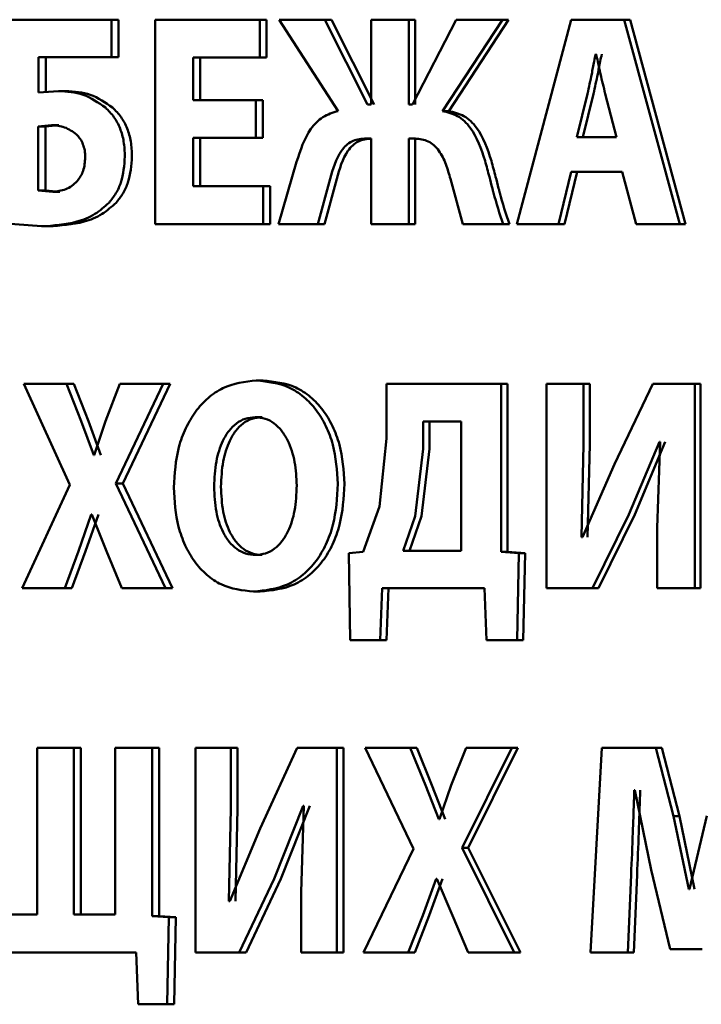
# Paper-space layout 'Лист1' of a CAD drawing. Units: millimetres. Extents: x -7300 to 7492, y -7767 to 3650.
# Drawn here: x -5739 to -5734, y 2270 to 2278 of the extents above; entities that cross this region are included whole.
import ezdxf

# ---------------------------------------------------------------- set-up
doc = ezdxf.new("R2010")
doc.units = ezdxf.units.MM

psp = doc.layouts.new('Лист1')

# ---------------------------------------------------------------- linework, layer by layer
at = {"color": 7, "linetype": 'Continuous', "lineweight": 50}
for p, q in [((-5738.5632, 2277.8517), (-5739.4599, 2277.8517)), ((-5738.5632, 2277.5459), (-5738.5632, 2277.8517)), ((-5738.5054, 2277.8517), (-5738.5632, 2277.8517)), ((-5738.5054, 2277.5459), (-5738.5054, 2277.8517)), ((-5738.2086, 2277.8517), (-5738.2086, 2276.1877)), ((-5737.3563, 2277.8517), (-5738.2086, 2277.8517)), ((-5737.3563, 2277.5434), (-5737.3563, 2277.8517)), ((-5737.3012, 2277.8517), (-5737.3563, 2277.8517)), ((-5737.3012, 2277.5434), (-5737.3012, 2277.8517)), ((-5737.1968, 2277.8517), (-5736.7185, 2277.1084)), ((-5736.8269, 2277.8517), (-5737.1968, 2277.8517)), ((-5736.4778, 2277.1603), (-5736.8269, 2277.8517)), ((-5736.773, 2277.8517), (-5736.8269, 2277.8517)), ((-5736.4247, 2277.1603), (-5736.773, 2277.8517)), ((-5736.4485, 2277.8517), (-5736.4485, 2277.1603)), ((-5736.1418, 2277.8517), (-5736.4485, 2277.8517)), ((-5736.1418, 2277.1603), (-5736.1418, 2277.8517)), ((-5736.0894, 2277.8517), (-5736.1418, 2277.8517)), ((-5735.7569, 2277.8517), (-5736.1123, 2277.1603)), ((-5736.0894, 2277.1603), (-5736.0894, 2277.8517)), ((-5735.8692, 2277.1084), (-5735.3803, 2277.8517)), ((-5735.8174, 2277.1084), (-5735.3297, 2277.8517)), ((-5735.3803, 2277.8517), (-5735.7569, 2277.8517)), ((-5735.3297, 2277.8517), (-5735.3803, 2277.8517)), ((-5734.8209, 2277.8517), (-5735.2627, 2276.1877)), ((-5734.3893, 2277.8517), (-5734.8209, 2277.8517)), ((-5733.9357, 2276.1877), (-5734.3893, 2277.8517)), ((-5734.3893, 2277.8517), (-5734.3408, 2277.8517)), ((-5733.8882, 2276.1877), (-5734.3408, 2277.8517)), ((-5738.5632, 2277.5459), (-5739.1575, 2277.5459)), ((-5739.1575, 2277.2591), (-5739.1575, 2277.5459)), ((-5739.0983, 2277.2591), (-5739.0983, 2277.5459)), ((-5738.5054, 2277.5459), (-5738.5632, 2277.5459)), ((-5737.3563, 2277.5434), (-5737.8969, 2277.5434)), ((-5737.8969, 2277.1973), (-5737.8969, 2277.5434)), ((-5737.8406, 2277.1973), (-5737.8406, 2277.5434)), ((-5737.3012, 2277.5434), (-5737.3563, 2277.5434)), ((-5734.6162, 2277.5706), (-5734.6205, 2277.5706)), ((-5738.9935, 2277.2714), (-5739.1575, 2277.2591)), ((-5738.9348, 2277.2714), (-5738.9935, 2277.2714)), ((-5737.3873, 2277.1973), (-5737.8969, 2277.1973)), ((-5737.3873, 2276.8915), (-5737.3873, 2277.1973)), ((-5737.3321, 2277.1973), (-5737.3873, 2277.1973)), ((-5737.3321, 2276.8915), (-5737.3321, 2277.1973)), ((-5734.6874, 2277.2492), (-5734.7735, 2276.896)), ((-5734.6383, 2277.2492), (-5734.7242, 2276.896)), ((-5734.452, 2276.896), (-5734.5428, 2277.2495)), ((-5736.4485, 2277.1603), (-5736.4778, 2277.1603)), ((-5736.1123, 2277.1603), (-5736.1418, 2277.1603)), ((-5735.8174, 2277.1084), (-5735.8692, 2277.1084)), ((-5739.0516, 2276.9927), (-5739.1595, 2276.9828)), ((-5739.1595, 2276.9828), (-5739.1595, 2276.4614)), ((-5739.1003, 2276.9828), (-5739.1595, 2276.9828)), ((-5738.9927, 2276.9927), (-5739.1003, 2276.9828)), ((-5739.1003, 2276.9828), (-5739.1003, 2276.4614)), ((-5738.9927, 2276.9927), (-5739.0516, 2276.9927)), ((-5737.3873, 2276.8915), (-5737.8969, 2276.8915)), ((-5737.8969, 2276.496), (-5737.8969, 2276.8915)), ((-5737.8406, 2276.496), (-5737.8406, 2276.8915)), ((-5737.3321, 2276.8915), (-5737.3873, 2276.8915)), ((-5736.4485, 2276.8841), (-5736.5009, 2276.8841)), ((-5736.4485, 2276.8841), (-5736.4485, 2276.1877)), ((-5736.0912, 2276.8841), (-5736.1418, 2276.8841)), ((-5736.1418, 2276.1877), (-5736.1418, 2276.8841)), ((-5736.0894, 2276.1877), (-5736.0894, 2276.8841)), ((-5734.452, 2276.896), (-5734.7735, 2276.896)), ((-5737.0558, 2276.6939), (-5737.203, 2276.1877)), ((-5736.8832, 2276.1877), (-5736.7832, 2276.5556)), ((-5736.8292, 2276.1877), (-5736.7294, 2276.5556)), ((-5735.8036, 2276.5556), (-5735.7017, 2276.1877)), ((-5734.9241, 2276.1877), (-5734.8209, 2276.6149)), ((-5734.8744, 2276.1877), (-5734.7715, 2276.6149)), ((-5734.4044, 2276.6149), (-5734.8209, 2276.6149)), ((-5734.4044, 2276.6149), (-5734.2921, 2276.1877)), ((-5737.3274, 2276.496), (-5737.8969, 2276.496)), ((-5737.3274, 2276.1877), (-5737.3274, 2276.496)), ((-5737.2724, 2276.496), (-5737.3274, 2276.496)), ((-5737.2724, 2276.1877), (-5737.2724, 2276.496)), ((-5739.1595, 2276.4614), (-5739.0416, 2276.4515)), ((-5739.1003, 2276.4614), (-5739.1595, 2276.4614)), ((-5739.1003, 2276.4614), (-5738.9827, 2276.4515)), ((-5738.9827, 2276.4515), (-5739.0416, 2276.4515)), ((-5739.4599, 2276.1951), (-5739.1335, 2276.1704)), ((-5739.0745, 2276.1704), (-5739.1335, 2276.1704)), ((-5737.3274, 2276.1877), (-5738.2086, 2276.1877)), ((-5737.2724, 2276.1877), (-5737.3274, 2276.1877)), ((-5736.8832, 2276.1877), (-5737.203, 2276.1877)), ((-5736.8292, 2276.1877), (-5736.8832, 2276.1877)), ((-5736.1418, 2276.1877), (-5736.4485, 2276.1877)), ((-5736.0894, 2276.1877), (-5736.1418, 2276.1877)), ((-5735.374, 2276.1877), (-5735.7017, 2276.1877)), ((-5735.3233, 2276.1877), (-5735.374, 2276.1877)), ((-5734.9241, 2276.1877), (-5735.2627, 2276.1877)), ((-5734.9241, 2276.1877), (-5734.8744, 2276.1877)), ((-5733.9357, 2276.1877), (-5734.2921, 2276.1877)), ((-5733.9357, 2276.1877), (-5733.8882, 2276.1877)), ((-5739.2779, 2274.8885), (-5738.9025, 2274.0661)), ((-5738.9285, 2274.8885), (-5739.2779, 2274.8885)), ((-5738.8101, 2274.5847), (-5738.9285, 2274.8885)), ((-5738.8699, 2274.8885), (-5738.9285, 2274.8885)), ((-5738.7517, 2274.5847), (-5738.8699, 2274.8885)), ((-5738.4956, 2274.8885), (-5738.6107, 2274.5847)), ((-5738.528, 2274.076), (-5738.1426, 2274.8885)), ((-5738.1426, 2274.8885), (-5738.4956, 2274.8885)), ((-5738.4702, 2274.076), (-5738.0857, 2274.8885)), ((-5738.0857, 2274.8885), (-5738.1426, 2274.8885)), ((-5737.3288, 2274.9156), (-5737.384, 2274.9156)), ((-5736.3234, 2274.8885), (-5736.3234, 2274.4443)), ((-5735.3898, 2274.8885), (-5736.3234, 2274.8885)), ((-5735.3898, 2273.5204), (-5735.3898, 2274.8885)), ((-5735.3391, 2274.8885), (-5735.3898, 2274.8885)), ((-5735.3391, 2273.5204), (-5735.3391, 2274.8885)), ((-5735.0197, 2274.8885), (-5735.0197, 2273.2244)), ((-5734.7187, 2274.8885), (-5735.0197, 2274.8885)), ((-5734.7187, 2274.3946), (-5734.7187, 2274.8885)), ((-5734.6695, 2274.8885), (-5734.7187, 2274.8885)), ((-5734.6695, 2274.3946), (-5734.6695, 2274.8885)), ((-5734.154, 2274.8885), (-5734.4683, 2274.2341)), ((-5733.8144, 2274.8885), (-5734.154, 2274.8885)), ((-5733.8144, 2273.2244), (-5733.8144, 2274.8885)), ((-5733.7673, 2274.8885), (-5733.8144, 2274.8885)), ((-5733.7673, 2273.2244), (-5733.7673, 2274.8885)), ((-5738.7074, 2274.3081), (-5738.8101, 2274.5847)), ((-5738.6493, 2274.3081), (-5738.7517, 2274.5847)), ((-5738.6107, 2274.5847), (-5738.7035, 2274.3081)), ((-5737.3371, 2274.6172), (-5737.3923, 2274.6172)), ((-5736.0265, 2274.5826), (-5736.0265, 2274.3603)), ((-5735.715, 2274.5826), (-5736.0265, 2274.5826)), ((-5735.9744, 2274.5826), (-5735.9744, 2274.3603)), ((-5735.715, 2273.5303), (-5735.715, 2274.5826)), ((-5736.3234, 2274.4443), (-5736.3801, 2273.8908)), ((-5734.7359, 2273.6414), (-5734.7187, 2274.3946)), ((-5734.6867, 2273.6414), (-5734.6695, 2274.3946)), ((-5734.3493, 2273.8245), (-5734.102, 2274.4168)), ((-5734.3009, 2273.8245), (-5734.0541, 2274.4168)), ((-5734.0954, 2274.4168), (-5734.1193, 2273.7158)), ((-5734.0954, 2274.4168), (-5734.102, 2274.4168)), ((-5738.7035, 2274.3081), (-5738.7074, 2274.3081)), ((-5736.0265, 2274.3603), (-5736.0899, 2273.8118)), ((-5735.9744, 2274.3603), (-5736.0376, 2273.8118)), ((-5734.4683, 2274.2341), (-5734.7273, 2273.6414)), ((-5738.9025, 2274.0661), (-5739.2918, 2273.2244)), ((-5738.1222, 2273.2244), (-5738.528, 2274.076)), ((-5738.4702, 2274.076), (-5738.528, 2274.076)), ((-5738.0654, 2273.2244), (-5738.4702, 2274.076)), ((-5738.8322, 2273.5257), (-5738.7276, 2273.8245)), ((-5738.7738, 2273.5257), (-5738.6694, 2273.8245)), ((-5738.7236, 2273.8245), (-5738.7276, 2273.8245)), ((-5738.7236, 2273.8245), (-5738.6026, 2273.5257)), ((-5736.3801, 2273.8908), (-5736.5146, 2273.5204)), ((-5734.6454, 2273.2244), (-5734.3493, 2273.8245)), ((-5734.5964, 2273.2244), (-5734.3009, 2273.8245)), ((-5736.0899, 2273.8118), (-5736.189, 2273.5303)), ((-5736.0376, 2273.8118), (-5736.1365, 2273.5303)), ((-5734.1193, 2273.7158), (-5734.1193, 2273.2244)), ((-5734.7273, 2273.6414), (-5734.7359, 2273.6414)), ((-5738.9445, 2273.2244), (-5738.8322, 2273.5257)), ((-5738.8859, 2273.2244), (-5738.7738, 2273.5257)), ((-5738.6026, 2273.5257), (-5738.4794, 2273.2244)), ((-5736.5146, 2273.5204), (-5736.6316, 2273.5105)), ((-5736.6316, 2273.5105), (-5736.619, 2272.8021)), ((-5735.715, 2273.5303), (-5736.189, 2273.5303)), ((-5735.2458, 2273.5105), (-5735.3898, 2273.5204)), ((-5735.3391, 2273.5204), (-5735.3898, 2273.5204)), ((-5735.1954, 2273.5105), (-5735.3391, 2273.5204)), ((-5735.261, 2272.8021), (-5735.2458, 2273.5105)), ((-5735.1954, 2273.5105), (-5735.2458, 2273.5105)), ((-5735.2106, 2272.8021), (-5735.1954, 2273.5105)), ((-5737.335, 2273.4957), (-5737.3902, 2273.4957)), ((-5738.9445, 2273.2244), (-5739.2918, 2273.2244)), ((-5738.8859, 2273.2244), (-5738.9445, 2273.2244)), ((-5738.1222, 2273.2244), (-5738.4794, 2273.2244)), ((-5738.0654, 2273.2244), (-5738.1222, 2273.2244)), ((-5737.3514, 2273.1972), (-5737.4067, 2273.1972)), ((-5736.3762, 2272.8021), (-5736.3594, 2273.2244)), ((-5735.5258, 2273.2244), (-5736.3594, 2273.2244)), ((-5736.3233, 2272.8021), (-5736.3065, 2273.2244)), ((-5735.5258, 2273.2244), (-5735.5088, 2272.8021)), ((-5734.6454, 2273.2244), (-5735.0197, 2273.2244)), ((-5734.5964, 2273.2244), (-5734.6454, 2273.2244)), ((-5733.8144, 2273.2244), (-5734.1193, 2273.2244)), ((-5733.7673, 2273.2244), (-5733.8144, 2273.2244)), ((-5736.3762, 2272.8021), (-5736.619, 2272.8021)), ((-5736.3233, 2272.8021), (-5736.3762, 2272.8021)), ((-5735.261, 2272.8021), (-5735.5088, 2272.8021)), ((-5735.2106, 2272.8021), (-5735.261, 2272.8021)), ((-5739.1684, 2271.9252), (-5739.1684, 2270.5694)), ((-5738.8704, 2271.9252), (-5739.1684, 2271.9252)), ((-5738.8704, 2270.5694), (-5738.8704, 2271.9252)), ((-5738.812, 2271.9252), (-5738.8704, 2271.9252)), ((-5738.812, 2270.5694), (-5738.812, 2271.9252)), ((-5738.5339, 2271.9252), (-5738.5339, 2270.5694)), ((-5738.2322, 2271.9252), (-5738.5339, 2271.9252)), ((-5738.2322, 2270.5571), (-5738.2322, 2271.9252)), ((-5738.1751, 2271.9252), (-5738.2322, 2271.9252)), ((-5738.1751, 2270.5571), (-5738.1751, 2271.9252)), ((-5737.8791, 2271.9252), (-5737.8791, 2270.2611)), ((-5737.5922, 2271.9252), (-5737.8791, 2271.9252)), ((-5737.5922, 2271.4313), (-5737.5922, 2271.9252)), ((-5737.5366, 2271.9252), (-5737.5922, 2271.9252)), ((-5737.5366, 2271.4313), (-5737.5366, 2271.9252)), ((-5737.0526, 2271.9252), (-5737.3532, 2271.2708)), ((-5736.7281, 2271.9252), (-5737.0526, 2271.9252)), ((-5736.7281, 2270.2611), (-5736.7281, 2271.9252)), ((-5736.6744, 2271.9252), (-5736.7281, 2271.9252)), ((-5736.6744, 2270.2611), (-5736.6744, 2271.9252)), ((-5736.4977, 2271.9252), (-5736.1027, 2271.1028)), ((-5736.1301, 2271.9252), (-5736.4977, 2271.9252)), ((-5736.0056, 2271.6214), (-5736.1301, 2271.9252)), ((-5736.0777, 2271.9252), (-5736.1301, 2271.9252)), ((-5735.9535, 2271.6214), (-5736.0777, 2271.9252)), ((-5735.6751, 2271.9252), (-5735.796, 2271.6214)), ((-5735.7091, 2271.1127), (-5735.3045, 2271.9252)), ((-5735.3045, 2271.9252), (-5735.6751, 2271.9252)), ((-5735.6577, 2271.1127), (-5735.254, 2271.9252)), ((-5735.254, 2271.9252), (-5735.3045, 2271.9252)), ((-5734.5697, 2271.9252), (-5734.6625, 2270.2611)), ((-5734.1303, 2271.9252), (-5734.5697, 2271.9252)), ((-5733.9867, 2271.3699), (-5734.1303, 2271.9252)), ((-5734.0824, 2271.9252), (-5734.1303, 2271.9252)), ((-5733.9392, 2271.3699), (-5734.0824, 2271.9252)), ((-5735.8977, 2271.3448), (-5736.0056, 2271.6214)), ((-5735.8458, 2271.3448), (-5735.9535, 2271.6214)), ((-5735.796, 2271.6214), (-5735.8935, 2271.3448)), ((-5734.3017, 2271.5823), (-5734.306, 2271.5823)), ((-5734.3017, 2271.5823), (-5734.1694, 2270.9328)), ((-5737.6087, 2270.6781), (-5737.5922, 2271.4313)), ((-5737.553, 2270.6781), (-5737.5366, 2271.4313)), ((-5737.2391, 2270.8612), (-5737.0027, 2271.4535)), ((-5737.1843, 2270.8612), (-5736.9484, 2271.4535)), ((-5736.9965, 2271.4535), (-5737.0193, 2270.7525)), ((-5736.9965, 2271.4535), (-5737.0027, 2271.4535)), ((-5735.8935, 2271.3448), (-5735.8977, 2271.3448)), ((-5733.8626, 2270.7748), (-5733.9867, 2271.3699)), ((-5733.9392, 2271.3699), (-5733.9867, 2271.3699)), ((-5733.8153, 2270.7748), (-5733.9392, 2271.3699)), ((-5733.7163, 2271.3724), (-5733.8561, 2270.7748)), ((-5737.3532, 2271.2708), (-5737.6004, 2270.6781)), ((-5736.1027, 2271.1028), (-5736.5124, 2270.2611)), ((-5735.2832, 2270.2611), (-5735.7091, 2271.1127)), ((-5735.6577, 2271.1127), (-5735.7091, 2271.1127)), ((-5735.2327, 2270.2611), (-5735.6577, 2271.1127)), ((-5737.5223, 2270.2611), (-5737.2391, 2270.8612)), ((-5737.4668, 2270.2611), (-5737.1843, 2270.8612)), ((-5736.0288, 2270.5624), (-5735.9188, 2270.8612)), ((-5735.9766, 2270.5624), (-5735.867, 2270.8612)), ((-5735.9146, 2270.8612), (-5735.9188, 2270.8612)), ((-5735.9146, 2270.8612), (-5735.7875, 2270.5624)), ((-5734.3581, 2270.2611), (-5734.3321, 2270.8933)), ((-5734.3097, 2270.2611), (-5734.2838, 2270.8933)), ((-5734.1694, 2270.9328), (-5734.0129, 2270.2883)), ((-5737.0193, 2270.7525), (-5737.0193, 2270.2611)), ((-5733.8561, 2270.7748), (-5733.8626, 2270.7748)), ((-5737.6004, 2270.6781), (-5737.6087, 2270.6781)), ((-5739.1684, 2270.5694), (-5739.4988, 2270.5694)), ((-5738.5339, 2270.5694), (-5738.8704, 2270.5694)), ((-5738.095, 2270.5472), (-5738.2322, 2270.5571)), ((-5738.1751, 2270.5571), (-5738.2322, 2270.5571)), ((-5738.0382, 2270.5472), (-5738.1751, 2270.5571)), ((-5738.1092, 2269.8388), (-5738.095, 2270.5472)), ((-5738.0382, 2270.5472), (-5738.095, 2270.5472)), ((-5738.0524, 2269.8388), (-5738.0382, 2270.5472)), ((-5736.1469, 2270.2611), (-5736.0288, 2270.5624)), ((-5736.0945, 2270.2611), (-5735.9766, 2270.5624)), ((-5735.7875, 2270.5624), (-5735.6581, 2270.2611)), ((-5738.3615, 2270.2611), (-5739.7949, 2270.2611)), ((-5738.3615, 2270.2611), (-5738.3453, 2269.8388)), ((-5737.5223, 2270.2611), (-5737.8791, 2270.2611)), ((-5737.4668, 2270.2611), (-5737.5223, 2270.2611)), ((-5736.7281, 2270.2611), (-5737.0193, 2270.2611)), ((-5736.6744, 2270.2611), (-5736.7281, 2270.2611)), ((-5736.1469, 2270.2611), (-5736.5124, 2270.2611)), ((-5736.0945, 2270.2611), (-5736.1469, 2270.2611)), ((-5735.2832, 2270.2611), (-5735.6581, 2270.2611)), ((-5735.2327, 2270.2611), (-5735.2832, 2270.2611)), ((-5734.3581, 2270.2611), (-5734.6625, 2270.2611)), ((-5734.3097, 2270.2611), (-5734.3581, 2270.2611)), ((-5733.7535, 2270.2883), (-5734.0129, 2270.2883)), ((-5738.1092, 2269.8388), (-5738.3453, 2269.8388)), ((-5738.0524, 2269.8388), (-5738.1092, 2269.8388))]:
    psp.add_line(p, q, dxfattribs=at)
for points, knots in [([(-5734.6205, 2277.5706), (-5734.6245, 2277.5513), (-5734.6357, 2277.4978), (-5734.6564, 2277.3902), (-5734.6757, 2277.3026), (-5734.6874, 2277.2492)], [0, 0, 0, 0, 0.179901, 0.50002, 1, 1, 1, 1]), ([(-5734.5715, 2277.5706), (-5734.5755, 2277.5513), (-5734.5867, 2277.4978), (-5734.6073, 2277.3902), (-5734.6266, 2277.3026), (-5734.6383, 2277.2492)], [0, 0, 0, 0, 0.179902, 0.500023, 1, 1, 1, 1]), ([(-5734.5428, 2277.2495), (-5734.556, 2277.3028), (-5734.5695, 2277.3575), (-5734.5824, 2277.4158), (-5734.5857, 2277.4309), (-5734.5971, 2277.483), (-5734.6078, 2277.532), (-5734.6162, 2277.5706)], [0, 0, 0, 0, 0.49999, 0.514601, 0.542895, 0.640532, 1, 1, 1, 1]), ([(-5738.6116, 2277.1359), (-5738.6711, 2277.1767), (-5738.7902, 2277.2584), (-5738.9257, 2277.2671), (-5738.9935, 2277.2714)], [0, 0, 0, 0, 0.49916, 1, 1, 1, 1]), ([(-5738.5537, 2277.1359), (-5738.613, 2277.1767), (-5738.7318, 2277.2583), (-5738.867, 2277.2671), (-5738.9348, 2277.2714)], [0, 0, 0, 0, 0.499251, 1, 1, 1, 1]), ([(-5738.454, 2276.7384), (-5738.4558, 2276.7792), (-5738.4592, 2276.8577), (-5738.4902, 2276.9676), (-5738.5403, 2277.0637), (-5738.5875, 2277.1115), (-5738.6116, 2277.1359)], [0, 0, 0, 0, 0.2659385, 0.511535, 0.7511035, 1, 1, 1, 1]), ([(-5738.3964, 2276.7384), (-5738.3982, 2276.7792), (-5738.4017, 2276.8577), (-5738.4326, 2276.9676), (-5738.4825, 2277.0637), (-5738.5297, 2277.1115), (-5738.5537, 2277.1359)], [0, 0, 0, 0, 0.266072, 0.511741, 0.751275, 1, 1, 1, 1]), ([(-5736.7185, 2277.1084), (-5736.7609, 2277.0951), (-5736.8443, 2277.0689), (-5736.9792, 2276.9339), (-5737.0251, 2276.7902), (-5737.0558, 2276.6939)], [0, 0, 0, 0, 0.254871, 0.500628, 1, 1, 1, 1]), ([(-5735.521, 2276.7038), (-5735.553, 2276.7997), (-5735.6011, 2276.9437), (-5735.7404, 2277.0781), (-5735.8264, 2277.0983), (-5735.8692, 2277.1084)], [0, 0, 0, 0, 0.499529, 0.750615, 1, 1, 1, 1]), ([(-5735.47, 2276.7038), (-5735.5019, 2276.7996), (-5735.5499, 2276.9436), (-5735.6888, 2277.0781), (-5735.7747, 2277.0983), (-5735.8174, 2277.1084)], [0, 0, 0, 0, 0.499839, 0.750855, 1, 1, 1, 1]), ([(-5738.8491, 2276.9186), (-5738.8805, 2276.941), (-5738.9432, 2276.9858), (-5739.0155, 2276.9904), (-5739.0516, 2276.9927)], [0, 0, 0, 0, 0.499045, 1, 1, 1, 1]), ([(-5738.7768, 2276.7309), (-5738.7777, 2276.7498), (-5738.7795, 2276.7863), (-5738.7938, 2276.8376), (-5738.8166, 2276.8832), (-5738.8382, 2276.9067), (-5738.8491, 2276.9186)], [0, 0, 0, 0, 0.262657, 0.508024, 0.749215, 1, 1, 1, 1]), ([(-5736.7832, 2276.5556), (-5736.76, 2276.6376), (-5736.7309, 2276.7406), (-5736.6535, 2276.8304), (-5736.6075, 2276.8624), (-5736.5558, 2276.8809), (-5736.5198, 2276.883), (-5736.5009, 2276.8841)], [0, 0, 0, 0, 0.498545, 0.626429, 0.749137, 0.868633, 1, 1, 1, 1]), ([(-5736.7294, 2276.5556), (-5736.7063, 2276.6376), (-5736.6772, 2276.7406), (-5736.6, 2276.8304), (-5736.554, 2276.8624), (-5736.5024, 2276.8809), (-5736.4665, 2276.883), (-5736.4477, 2276.8841)], [0, 0, 0, 0, 0.498886, 0.626809, 0.749399, 0.868808, 1, 1, 1, 1]), ([(-5736.0912, 2276.8841), (-5736.0545, 2276.8804), (-5735.9998, 2276.8748), (-5735.9362, 2276.8308), (-5735.8834, 2276.7715), (-5735.8376, 2276.677), (-5735.8149, 2276.5961), (-5735.8036, 2276.5556)], [0, 0, 0, 0, 0.249379, 0.372128, 0.499704, 0.749572, 1, 1, 1, 1]), ([(-5738.8431, 2276.538), (-5738.8331, 2276.5507), (-5738.8132, 2276.5759), (-5738.7842, 2276.6395), (-5738.7798, 2276.6939), (-5738.7768, 2276.7309)], [0, 0, 0, 0, 0.246928, 0.48871, 1, 1, 1, 1]), ([(-5738.5834, 2276.3626), (-5738.5637, 2276.3873), (-5738.5246, 2276.436), (-5738.4679, 2276.56), (-5738.4596, 2276.6663), (-5738.454, 2276.7384)], [0, 0, 0, 0, 0.246734, 0.488259, 1, 1, 1, 1]), ([(-5738.5256, 2276.3626), (-5738.5059, 2276.3873), (-5738.4669, 2276.4361), (-5738.4103, 2276.5601), (-5738.402, 2276.6663), (-5738.3964, 2276.7384)], [0, 0, 0, 0, 0.2465907, 0.4880869, 1, 1, 1, 1]), ([(-5735.374, 2276.1877), (-5735.4021, 2276.2723), (-5735.4303, 2276.3573), (-5735.4537, 2276.4473), (-5735.4567, 2276.4589), (-5735.4678, 2276.502), (-5735.489, 2276.5857), (-5735.5093, 2276.6606), (-5735.521, 2276.7038)], [0, 0, 0, 0, 0.499874, 0.501843, 0.518678, 0.566623, 0.749941, 1, 1, 1, 1]), ([(-5735.3233, 2276.1877), (-5735.3513, 2276.2723), (-5735.3795, 2276.3573), (-5735.4023, 2276.4451), (-5735.4031, 2276.4485), (-5735.406, 2276.4598), (-5735.4169, 2276.5022), (-5735.4381, 2276.5858), (-5735.4583, 2276.6606), (-5735.47, 2276.7038)], [0, 0, 0, 0, 0.499856, 0.501973, 0.505891, 0.519132, 0.567237, 0.749932, 1, 1, 1, 1]), ([(-5739.0416, 2276.4515), (-5739.0058, 2276.4554), (-5738.9517, 2276.4612), (-5738.8852, 2276.4972), (-5738.857, 2276.5246), (-5738.8431, 2276.538)], [0, 0, 0, 0, 0.499516, 0.754852, 1, 1, 1, 1]), ([(-5739.1335, 2276.1704), (-5739.0367, 2276.1765), (-5738.8882, 2276.1859), (-5738.6998, 2276.2592), (-5738.6205, 2276.3297), (-5738.5834, 2276.3626)], [0, 0, 0, 0, 0.500171, 0.766614, 1, 1, 1, 1]), ([(-5739.0745, 2276.1704), (-5738.9778, 2276.1765), (-5738.8297, 2276.1859), (-5738.6417, 2276.2592), (-5738.5625, 2276.3297), (-5738.5256, 2276.3626)], [0, 0, 0, 0, 0.500068, 0.766524, 1, 1, 1, 1]), ([(-5737.384, 2274.9156), (-5737.4772, 2274.9046), (-5737.6172, 2274.8882), (-5737.7797, 2274.7771), (-5737.8823, 2274.6653), (-5737.9624, 2274.5284), (-5738.0383, 2274.3239), (-5738.0494, 2274.1555), (-5738.0567, 2274.0439)], [0, 0, 0, 0, 0.249538, 0.374796, 0.500044, 0.62313, 0.750421, 1, 1, 1, 1]), ([(-5736.7196, 2274.0735), (-5736.7269, 2274.182), (-5736.7379, 2274.346), (-5736.8132, 2274.5451), (-5736.8928, 2274.678), (-5736.9949, 2274.7858), (-5737.1563, 2274.8911), (-5737.293, 2274.9058), (-5737.384, 2274.9156)], [0, 0, 0, 0, 0.249564, 0.377105, 0.499906, 0.624817, 0.750366, 1, 1, 1, 1]), ([(-5736.666, 2274.0735), (-5736.6732, 2274.182), (-5736.6842, 2274.346), (-5736.7593, 2274.5451), (-5736.8387, 2274.678), (-5736.9406, 2274.7858), (-5737.1016, 2274.8911), (-5737.238, 2274.9058), (-5737.3288, 2274.9156)], [0, 0, 0, 0, 0.249818, 0.377475, 0.500287, 0.625192, 0.75064, 1, 1, 1, 1]), ([(-5737.3923, 2274.6172), (-5737.4199, 2274.6148), (-5737.474, 2274.61), (-5737.548, 2274.5696), (-5737.6101, 2274.5074), (-5737.6707, 2274.4051), (-5737.719, 2274.2501), (-5737.7247, 2274.1206), (-5737.7277, 2274.0513)], [0, 0, 0, 0, 0.127702, 0.250146, 0.37097, 0.500299, 0.73244, 1, 1, 1, 1]), ([(-5737.3371, 2274.6172), (-5737.3647, 2274.6148), (-5737.4186, 2274.61), (-5737.4925, 2274.5696), (-5737.5544, 2274.5073), (-5737.6149, 2274.4051), (-5737.6631, 2274.2501), (-5737.6687, 2274.1206), (-5737.6718, 2274.0513)], [0, 0, 0, 0, 0.127529, 0.249848, 0.370613, 0.49995, 0.73222, 1, 1, 1, 1]), ([(-5737.0546, 2274.0612), (-5737.0577, 2274.1251), (-5737.0638, 2274.2526), (-5737.1127, 2274.4057), (-5737.1763, 2274.5092), (-5737.2383, 2274.5702), (-5737.3117, 2274.6101), (-5737.3651, 2274.6148), (-5737.3923, 2274.6172)], [0, 0, 0, 0, 0.249995, 0.499588, 0.628939, 0.749807, 0.872658, 1, 1, 1, 1]), ([(-5737.4067, 2273.1972), (-5737.312, 2273.2073), (-5737.1695, 2273.2224), (-5737.0009, 2273.3305), (-5736.8943, 2273.4421), (-5736.812, 2273.5809), (-5736.7363, 2273.7895), (-5736.7263, 2273.9605), (-5736.7196, 2274.0735)], [0, 0, 0, 0, 0.249663, 0.375741, 0.500087, 0.62251, 0.750362, 1, 1, 1, 1]), ([(-5737.3902, 2273.4957), (-5737.3626, 2273.4981), (-5737.3086, 2273.5029), (-5737.2344, 2273.5433), (-5737.1721, 2273.6056), (-5737.1115, 2273.7078), (-5737.0632, 2273.8627), (-5737.0576, 2273.992), (-5737.0546, 2274.0612)], [0, 0, 0, 0, 0.127799, 0.25014, 0.37089, 0.500284, 0.732126, 1, 1, 1, 1]), ([(-5737.3514, 2273.1972), (-5737.257, 2273.2073), (-5737.1148, 2273.2224), (-5736.9466, 2273.3305), (-5736.8402, 2273.4422), (-5736.7581, 2273.5809), (-5736.6826, 2273.7896), (-5736.6726, 2273.9605), (-5736.666, 2274.0735)], [0, 0, 0, 0, 0.249388, 0.375394, 0.499702, 0.622185, 0.750107, 1, 1, 1, 1]), ([(-5738.0567, 2274.0439), (-5738.0498, 2273.9356), (-5738.0394, 2273.772), (-5737.9672, 2273.5727), (-5737.8903, 2273.4391), (-5737.791, 2273.3302), (-5737.6331, 2273.2228), (-5737.4972, 2273.2074), (-5737.4067, 2273.1972)], [0, 0, 0, 0, 0.2496154, 0.3772115, 0.499974, 0.6251186, 0.750441, 1, 1, 1, 1]), ([(-5737.7277, 2274.0513), (-5737.7246, 2273.9825), (-5737.7189, 2273.8541), (-5737.6696, 2273.7009), (-5737.6079, 2273.6011), (-5737.5453, 2273.5411), (-5737.4713, 2273.5025), (-5737.4176, 2273.498), (-5737.3902, 2273.4957)], [0, 0, 0, 0, 0.267958, 0.499615, 0.628404, 0.749778, 0.872039, 1, 1, 1, 1]), ([(-5737.6718, 2274.0513), (-5737.6687, 2273.9825), (-5737.663, 2273.8541), (-5737.6138, 2273.701), (-5737.5523, 2273.6011), (-5737.4898, 2273.5411), (-5737.4159, 2273.5025), (-5737.3624, 2273.498), (-5737.335, 2273.4957)], [0, 0, 0, 0, 0.268183, 0.499969, 0.628764, 0.750076, 0.87221, 1, 1, 1, 1]), ([(-5734.3321, 2270.8933), (-5734.3272, 2271.0081), (-5734.3188, 2271.203), (-5734.3117, 2271.4211), (-5734.3077, 2271.5359), (-5734.3065, 2271.5706), (-5734.306, 2271.5823)], [0, 0, 0, 0, 0.499996, 0.848803, 0.949102, 1, 1, 1, 1]), ([(-5734.2838, 2270.8933), (-5734.2788, 2271.0081), (-5734.2695, 2271.226), (-5734.2624, 2271.4558), (-5734.2582, 2271.5706), (-5734.2578, 2271.5823)], [0, 0, 0, 0, 0.499996, 0.949115, 1, 1, 1, 1])]:
    psp.add_open_spline(points, degree=3, knots=knots, dxfattribs=at)

doc.saveas('drawing.dxf')
